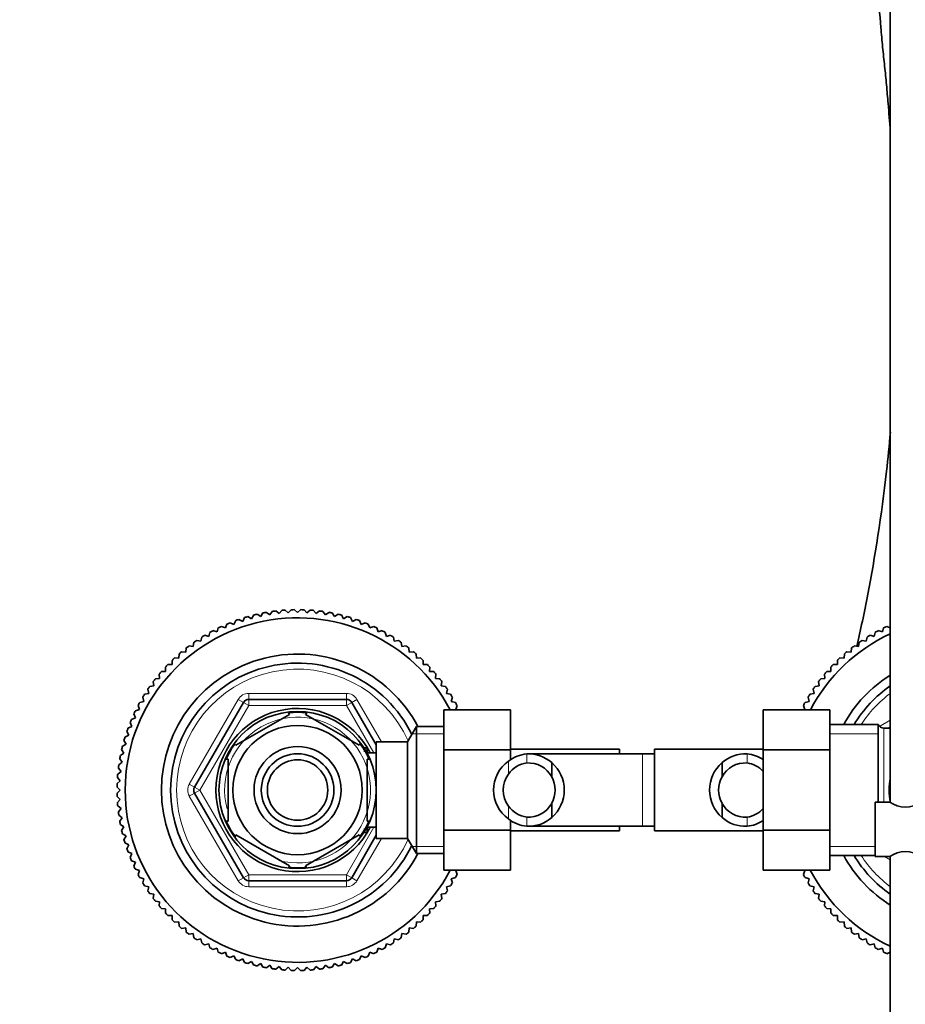
# Model space of a CAD drawing. Units: millimetres. Extents: x 0 to 1610, y 0 to 2112.
# Drawn here: x 750 to 896, y 1767 to 1930 of the extents above; entities that cross this region are included whole.
import ezdxf
from ezdxf import colors
from ezdxf.entities.mleader import LeaderData, LeaderLine
from ezdxf.math import Vec2, Vec3

# ---------------------------------------------------------------- set-up
doc = ezdxf.new("R2010")
doc.units = ezdxf.units.MM
doc.layers.add('DV4_Défaut', color=7, linetype='Continuous')
doc.layers.add('Défaut', color=7, linetype='Continuous')

# ---------------------------------------------------------------- blocks, each defined once
blk = doc.blocks.new('_DOT')
at = {"color": 0}
blk.add_line((0, 0), (-1, 0), dxfattribs=at)
at = {"color": 0, "const_width": 0.333}
blk.add_lwpolyline([(-0.1665, 0, 1), (0.1665, 0, 1)], format="xyb", close=True, dxfattribs=at)
blk = doc.blocks.new('SE3')
at = {"layer": 'DV4_Défaut', "color": 7, "linetype": 'Continuous', "lineweight": 35}
for p, q in [((893.47, 1945.27), (893.47, 1800.67)), ((793.41, 1832.51), (793.94, 1832.04)), ((793.94, 1832.04), (794.4, 1832.56)), ((794.98, 1832.57), (795.47, 1832.08)), ((795.47, 1832.08), (795.97, 1832.57)), ((796.54, 1832.56), (797.01, 1832.04)), ((797.01, 1832.04), (797.53, 1832.51)), ((785.78, 1830.96), (786.4, 1830.64)), ((786.4, 1830.64), (786.72, 1831.27)), ((787.27, 1831.43), (787.87, 1831.08)), ((787.87, 1831.08), (788.23, 1831.69)), ((788.78, 1831.82), (789.37, 1831.44)), ((789.37, 1831.44), (789.75, 1832.03)), ((790.31, 1832.13), (790.88, 1831.72)), ((790.88, 1831.72), (791.29, 1832.28)), ((791.86, 1832.36), (792.4, 1831.92)), ((792.4, 1831.92), (792.84, 1832.46)), ((798.1, 1832.46), (798.54, 1831.92)), ((798.54, 1831.92), (799.08, 1832.36)), ((799.65, 1832.28), (800.06, 1831.72)), ((800.06, 1831.72), (800.63, 1832.13)), ((801.19, 1832.03), (801.57, 1831.44)), ((801.57, 1831.44), (802.16, 1831.82)), ((802.72, 1831.69), (803.07, 1831.08)), ((803.07, 1831.08), (803.67, 1831.43)), ((804.22, 1831.27), (804.54, 1830.64)), ((804.54, 1830.64), (805.17, 1830.96)), ((782.15, 1828.88), (782.36, 1829.55)), ((782.88, 1829.79), (783.53, 1829.54)), ((783.53, 1829.54), (783.78, 1830.2)), ((784.31, 1830.41), (784.95, 1830.13)), ((784.95, 1830.13), (785.24, 1830.77)), ((805.7, 1830.77), (805.99, 1830.13)), ((805.99, 1830.13), (806.63, 1830.41)), ((807.16, 1830.2), (807.41, 1829.54)), ((807.41, 1829.54), (808.06, 1829.79)), ((808.58, 1829.55), (808.8, 1828.88)), ((892.15, 1828.88), (892.36, 1829.55)), ((892.88, 1829.79), (893.47, 1829.57)), ((779.49, 1827.34), (779.63, 1828.03)), ((780.12, 1828.33), (780.8, 1828.15)), ((780.8, 1828.15), (780.98, 1828.82)), ((781.48, 1829.1), (782.15, 1828.88)), ((808.8, 1828.88), (809.46, 1829.1)), ((809.96, 1828.82), (810.15, 1828.15)), ((810.15, 1828.15), (810.82, 1828.33)), ((811.31, 1828.03), (811.46, 1827.34)), ((889.49, 1827.34), (889.63, 1828.03)), ((890.12, 1828.33), (890.8, 1828.15)), ((890.8, 1828.15), (890.98, 1828.82)), ((891.48, 1829.1), (892.15, 1828.88)), ((777, 1825.54), (777.07, 1826.24)), ((777.53, 1826.58), (778.22, 1826.47)), ((778.22, 1826.47), (778.33, 1827.17)), ((778.8, 1827.49), (779.49, 1827.34)), ((811.46, 1827.34), (812.14, 1827.49)), ((812.61, 1827.17), (812.72, 1826.47)), ((812.72, 1826.47), (813.42, 1826.58)), ((813.87, 1826.24), (813.94, 1825.54)), ((887, 1825.54), (887.07, 1826.24)), ((887.53, 1826.58), (888.22, 1826.47)), ((888.22, 1826.47), (888.33, 1827.17)), ((888.8, 1827.49), (889.49, 1827.34)), ((775.13, 1824.58), (775.83, 1824.54)), ((775.83, 1824.54), (775.87, 1825.24)), ((776.3, 1825.61), (777, 1825.54)), ((813.94, 1825.54), (814.64, 1825.61)), ((815.07, 1825.24), (815.11, 1824.54)), ((815.11, 1824.54), (815.81, 1824.58)), ((885.13, 1824.58), (885.83, 1824.54)), ((885.83, 1824.54), (885.87, 1825.24)), ((886.3, 1825.61), (887, 1825.54)), ((773.66, 1822.37), (773.62, 1823.07)), ((774.02, 1823.48), (774.72, 1823.48)), ((774.72, 1823.48), (774.72, 1824.18)), ((816.22, 1824.18), (816.22, 1823.48)), ((816.22, 1823.48), (816.93, 1823.48)), ((817.32, 1823.07), (817.28, 1822.37)), ((883.66, 1822.37), (883.62, 1823.07)), ((884.02, 1823.48), (884.72, 1823.48)), ((884.72, 1823.48), (884.72, 1824.18)), ((771.96, 1821.13), (772.66, 1821.2)), ((772.66, 1821.2), (772.59, 1821.9)), ((772.96, 1822.33), (773.66, 1822.37)), ((817.28, 1822.37), (817.98, 1822.33)), ((818.35, 1821.9), (818.28, 1821.2)), ((818.28, 1821.2), (818.98, 1821.13)), ((881.96, 1821.13), (882.66, 1821.2)), ((882.66, 1821.2), (882.59, 1821.9)), ((882.96, 1822.33), (883.66, 1822.37)), ((771.03, 1819.87), (771.73, 1819.98)), ((771.73, 1819.98), (771.62, 1820.67)), ((819.33, 1820.67), (819.22, 1819.98)), ((819.22, 1819.98), (819.91, 1819.87)), ((881.03, 1819.87), (881.73, 1819.98)), ((881.73, 1819.98), (881.62, 1820.67)), ((770.05, 1817.4), (769.87, 1818.08)), ((770.17, 1818.57), (770.86, 1818.71)), ((770.86, 1818.71), (770.71, 1819.4)), ((820.23, 1819.4), (820.09, 1818.71)), ((820.09, 1818.71), (820.77, 1818.57)), ((821.07, 1818.08), (820.89, 1817.4)), ((880.05, 1817.4), (879.87, 1818.08)), ((880.17, 1818.57), (880.86, 1818.71)), ((880.86, 1818.71), (880.71, 1819.4)), ((769.32, 1816.05), (769.1, 1816.72)), ((769.38, 1817.22), (770.05, 1817.4)), ((778.44, 1803.23), (786.52, 1817.23)), ((787.39, 1817.73), (803.55, 1817.73)), ((804.42, 1817.23), (808.47, 1810.21)), ((820.89, 1817.4), (821.57, 1817.22)), ((821.84, 1816.72), (821.62, 1816.05)), ((879.32, 1816.05), (879.1, 1816.72)), ((879.38, 1817.22), (880.05, 1817.4)), ((768, 1814.41), (768.66, 1814.67)), ((768.66, 1814.67), (768.41, 1815.32)), ((768.65, 1815.84), (769.32, 1816.05)), ((785.28, 1810.13), (794.16, 1815.25)), ((794.16, 1815.25), (793.97, 1815.51)), ((796.78, 1815.25), (797.02, 1815.51)), ((796.78, 1815.25), (805.66, 1810.13)), ((819.67, 1815.99), (830.67, 1815.99)), ((819.67, 1809.37), (819.67, 1815.99)), ((821.62, 1816.05), (821.81, 1815.99)), ((830.67, 1809.37), (830.67, 1815.99)), ((872.47, 1816.01), (872.47, 1809.37)), ((883.47, 1816.01), (872.47, 1816.01)), ((879.18, 1816.01), (879.32, 1816.05)), ((883.47, 1816.01), (883.47, 1809.37)), ((767.43, 1812.96), (768.07, 1813.25)), ((768.07, 1813.25), (767.79, 1813.89)), ((815.11, 1813.23), (813.67, 1810.73)), ((815.11, 1792.23), (815.11, 1813.23)), ((819.67, 1813.23), (815.11, 1813.23)), ((891.47, 1813.58), (883.47, 1813.58)), ((891.47, 1800.73), (891.47, 1813.58)), ((893.47, 1812.98), (892.39, 1812.98)), ((893.22, 1812.98), (893.47, 1813.12)), ((766.93, 1811.48), (767.56, 1811.8)), ((767.56, 1811.8), (767.24, 1812.42)), ((766.51, 1809.97), (767.12, 1810.32)), ((767.12, 1810.32), (766.77, 1810.93)), ((785.09, 1810.34), (785.28, 1810.13)), ((805.84, 1810.35), (805.66, 1810.13)), ((806.97, 1809.73), (806.43, 1809.73)), ((806.97, 1808.79), (806.97, 1809.73)), ((808.47, 1794.73), (808.47, 1810.73)), ((813.67, 1810.73), (808.47, 1810.73)), ((813.67, 1794.73), (813.67, 1810.73)), ((766.17, 1808.45), (766.76, 1808.83)), ((766.76, 1808.83), (766.38, 1809.42)), ((808.47, 1808.88), (806.97, 1808.88)), ((819.67, 1809.37), (830.67, 1809.37)), ((819.67, 1796.09), (819.67, 1809.37)), ((848.67, 1809.48), (830.67, 1809.48)), ((830.67, 1807.72), (830.67, 1809.37)), ((852.47, 1808.73), (833.71, 1808.73)), ((848.67, 1809.48), (848.67, 1808.73)), ((854.47, 1808.73), (852.47, 1808.73)), ((854.47, 1795.98), (854.47, 1809.48)), ((872.47, 1809.48), (854.47, 1809.48)), ((872.47, 1809.37), (872.47, 1796.09)), ((883.47, 1809.37), (872.47, 1809.37)), ((883.47, 1809.37), (883.47, 1796.09)), ((765.92, 1806.91), (766.48, 1807.32)), ((766.48, 1807.32), (766.07, 1807.89)), ((783.97, 1807.85), (783.66, 1807.85)), ((783.97, 1807.85), (783.97, 1797.6)), ((806.97, 1807.85), (807.28, 1807.85)), ((806.97, 1807.85), (806.97, 1797.6)), ((837.49, 1807.26), (837.49, 1804.92)), ((865.65, 1807.26), (865.65, 1804.92)), ((765.74, 1805.36), (766.28, 1805.8)), ((766.28, 1805.8), (765.84, 1806.34)), ((766.12, 1802.73), (765.63, 1803.22)), ((765.64, 1803.8), (766.16, 1804.26)), ((766.16, 1804.26), (765.69, 1804.79)), ((765.63, 1802.23), (766.12, 1802.73)), ((766.16, 1801.19), (765.64, 1801.66)), ((786.52, 1788.23), (778.44, 1802.23)), ((765.69, 1800.67), (766.16, 1801.19)), ((766.28, 1799.66), (765.74, 1800.1)), ((837.49, 1798.19), (837.49, 1800.53)), ((865.65, 1798.19), (865.65, 1800.53)), ((890.97, 1800.73), (890.97, 1791.73)), ((893.37, 1800.73), (890.97, 1800.73)), ((765.84, 1799.12), (766.28, 1799.66)), ((766.48, 1798.14), (765.92, 1798.55)), ((766.07, 1797.57), (766.48, 1798.14)), ((766.76, 1796.63), (766.17, 1797.01)), ((783.97, 1797.6), (783.66, 1797.6)), ((806.97, 1797.6), (807.28, 1797.6)), ((806.97, 1795.73), (806.97, 1796.67)), ((830.67, 1796.09), (830.67, 1797.74)), ((833.71, 1796.73), (852.47, 1796.73)), ((848.67, 1796.73), (848.67, 1795.98)), ((852.47, 1796.73), (854.47, 1796.73)), ((766.38, 1796.04), (766.76, 1796.63)), ((767.12, 1795.13), (766.51, 1795.48)), ((766.77, 1794.52), (767.12, 1795.13)), ((785.28, 1795.33), (785.14, 1795.06)), ((785.28, 1795.33), (794.16, 1790.21)), ((796.78, 1790.21), (805.66, 1795.33)), ((808.47, 1795.25), (804.42, 1788.23)), ((805.83, 1795.09), (805.66, 1795.33)), ((806.43, 1795.73), (806.97, 1795.73)), ((806.97, 1796.58), (808.47, 1796.58)), ((819.67, 1796.09), (830.67, 1796.09)), ((819.67, 1789.45), (819.67, 1796.09)), ((830.67, 1789.45), (830.67, 1796.09)), ((830.67, 1795.98), (848.67, 1795.98)), ((854.47, 1795.98), (872.47, 1795.98)), ((872.47, 1796.09), (872.47, 1789.47)), ((883.47, 1796.09), (872.47, 1796.09)), ((883.47, 1796.09), (883.47, 1789.47)), ((767.56, 1793.66), (766.93, 1793.98)), ((767.24, 1793.03), (767.56, 1793.66)), ((808.47, 1794.73), (813.67, 1794.73)), ((813.67, 1794.73), (815.11, 1792.23)), ((768.07, 1792.21), (767.43, 1792.5)), ((767.79, 1791.57), (768.07, 1792.21)), ((815.11, 1792.23), (819.67, 1792.23)), ((883.47, 1791.88), (890.97, 1791.88)), ((893.47, 1791.79), (893.47, 1671.33)), ((768.66, 1790.79), (768, 1791.04)), ((768.41, 1790.14), (768.66, 1790.79)), ((794.16, 1790.21), (794.01, 1789.94)), ((796.78, 1790.21), (796.94, 1789.94)), ((890.97, 1791.73), (893.37, 1791.73)), ((769.32, 1789.4), (768.65, 1789.62)), ((769.1, 1788.74), (769.32, 1789.4)), ((819.67, 1789.45), (830.67, 1789.45)), ((821.76, 1789.45), (821.62, 1789.4)), ((821.62, 1789.4), (821.84, 1788.74)), ((883.47, 1789.47), (872.47, 1789.47)), ((879.1, 1788.74), (879.32, 1789.4)), ((879.32, 1789.4), (879.13, 1789.47)), ((770.05, 1788.05), (769.38, 1788.24)), ((769.87, 1787.38), (770.05, 1788.05)), ((770.86, 1786.74), (770.17, 1786.89)), ((803.55, 1787.73), (787.39, 1787.73)), ((820.77, 1786.89), (820.09, 1786.74)), ((821.57, 1788.24), (820.89, 1788.05)), ((820.89, 1788.05), (821.07, 1787.38)), ((880.05, 1788.05), (879.38, 1788.24)), ((879.87, 1787.38), (880.05, 1788.05)), ((880.86, 1786.74), (880.17, 1786.89)), ((770.71, 1786.06), (770.86, 1786.74)), ((771.73, 1785.48), (771.03, 1785.59)), ((771.62, 1784.78), (771.73, 1785.48)), ((819.91, 1785.59), (819.22, 1785.48)), ((819.22, 1785.48), (819.33, 1784.78)), ((820.09, 1786.74), (820.23, 1786.06)), ((880.71, 1786.06), (880.86, 1786.74)), ((881.73, 1785.48), (881.03, 1785.59)), ((881.62, 1784.78), (881.73, 1785.48)), ((772.66, 1784.26), (771.96, 1784.33)), ((772.59, 1783.56), (772.66, 1784.26)), ((818.98, 1784.33), (818.28, 1784.26)), ((818.28, 1784.26), (818.35, 1783.56)), ((882.66, 1784.26), (881.96, 1784.33)), ((882.59, 1783.56), (882.66, 1784.26)), ((773.66, 1783.09), (772.96, 1783.13)), ((773.62, 1782.39), (773.66, 1783.09)), ((817.98, 1783.13), (817.28, 1783.09)), ((817.28, 1783.09), (817.32, 1782.39)), ((883.66, 1783.09), (882.96, 1783.13)), ((883.62, 1782.39), (883.66, 1783.09)), ((774.72, 1781.97), (774.02, 1781.97)), ((774.72, 1781.27), (774.72, 1781.97)), ((775.83, 1780.92), (775.13, 1780.88)), ((775.87, 1780.22), (775.83, 1780.92)), ((815.11, 1780.92), (815.07, 1780.22)), ((815.81, 1780.88), (815.11, 1780.92)), ((816.22, 1781.97), (816.22, 1781.27)), ((816.93, 1781.97), (816.22, 1781.97)), ((884.72, 1781.97), (884.02, 1781.97)), ((884.72, 1781.27), (884.72, 1781.97)), ((885.83, 1780.92), (885.13, 1780.88)), ((885.87, 1780.22), (885.83, 1780.92)), ((777, 1779.92), (776.3, 1779.85)), ((777.07, 1779.22), (777, 1779.92)), ((778.22, 1778.98), (777.53, 1778.87)), ((778.33, 1778.29), (778.22, 1778.98)), ((812.72, 1778.98), (812.61, 1778.29)), ((813.42, 1778.87), (812.72, 1778.98)), ((813.94, 1779.92), (813.87, 1779.22)), ((814.64, 1779.85), (813.94, 1779.92)), ((887, 1779.92), (886.3, 1779.85)), ((887.07, 1779.22), (887, 1779.92)), ((888.22, 1778.98), (887.53, 1778.87)), ((888.33, 1778.29), (888.22, 1778.98)), ((779.49, 1778.11), (778.8, 1777.97)), ((779.63, 1777.43), (779.49, 1778.11)), ((780.8, 1777.31), (780.12, 1777.13)), ((780.98, 1776.63), (780.8, 1777.31)), ((810.15, 1777.31), (809.96, 1776.63)), ((810.82, 1777.13), (810.15, 1777.31)), ((811.46, 1778.11), (811.31, 1777.43)), ((812.14, 1777.97), (811.46, 1778.11)), ((889.49, 1778.11), (888.8, 1777.97)), ((889.63, 1777.43), (889.49, 1778.11)), ((890.8, 1777.31), (890.12, 1777.13)), ((890.98, 1776.63), (890.8, 1777.31)), ((782.15, 1776.58), (781.48, 1776.36)), ((782.36, 1775.91), (782.15, 1776.58)), ((783.53, 1775.92), (782.88, 1775.66)), ((783.78, 1775.26), (783.53, 1775.92)), ((807.41, 1775.92), (807.16, 1775.26)), ((808.06, 1775.66), (807.41, 1775.92)), ((808.8, 1776.58), (808.58, 1775.91)), ((809.46, 1776.36), (808.8, 1776.58)), ((892.15, 1776.58), (891.48, 1776.36)), ((892.36, 1775.91), (892.15, 1776.58)), ((893.47, 1775.89), (892.88, 1775.66)), ((784.95, 1775.33), (784.31, 1775.04)), ((785.24, 1774.69), (784.95, 1775.33)), ((786.4, 1774.82), (785.78, 1774.5)), ((786.72, 1774.19), (786.4, 1774.82)), ((787.87, 1774.38), (787.27, 1774.03)), ((788.23, 1773.77), (787.87, 1774.38)), ((789.37, 1774.02), (788.78, 1773.64)), ((789.75, 1773.43), (789.37, 1774.02)), ((801.57, 1774.02), (801.19, 1773.43)), ((802.16, 1773.64), (801.57, 1774.02)), ((803.07, 1774.38), (802.72, 1773.77)), ((803.67, 1774.03), (803.07, 1774.38)), ((804.54, 1774.82), (804.22, 1774.19)), ((805.17, 1774.5), (804.54, 1774.82)), ((805.99, 1775.33), (805.7, 1774.69)), ((806.63, 1775.04), (805.99, 1775.33)), ((790.88, 1773.74), (790.31, 1773.33)), ((791.29, 1773.17), (790.88, 1773.74)), ((792.4, 1773.54), (791.86, 1773.1)), ((792.84, 1772.99), (792.4, 1773.54)), ((793.94, 1773.42), (793.41, 1772.95)), ((794.4, 1772.9), (793.94, 1773.42)), ((795.47, 1773.38), (794.98, 1772.88)), ((795.97, 1772.88), (795.47, 1773.38)), ((797.01, 1773.42), (796.54, 1772.9)), ((797.53, 1772.95), (797.01, 1773.42)), ((798.54, 1773.54), (798.1, 1772.99)), ((799.08, 1773.1), (798.54, 1773.54)), ((800.06, 1773.74), (799.65, 1773.17)), ((800.63, 1773.33), (800.06, 1773.74))]:
    blk.add_line(p, q, dxfattribs=at)
at = {"layer": 'DV4_Défaut', "color": 7, "linetype": 'Continuous', "lineweight": 18}
for p, q in [((787.39, 1818.73), (803.55, 1818.73)), ((787.39, 1817.73), (787.39, 1818.73)), ((803.55, 1817.73), (803.55, 1818.73)), ((777.57, 1803.73), (785.66, 1817.73)), ((787.39, 1816.73), (779.31, 1802.73)), ((785.66, 1817.73), (786.52, 1817.23)), ((787.39, 1816.73), (786.52, 1817.23)), ((787.39, 1816.73), (787.39, 1817.73)), ((803.55, 1816.73), (787.39, 1816.73)), ((803.55, 1817.73), (803.55, 1816.73)), ((804.42, 1817.23), (803.55, 1816.73)), ((808.09, 1808.88), (803.55, 1816.73)), ((804.42, 1817.23), (805.29, 1817.73)), ((805.29, 1817.73), (809.33, 1810.73)), ((891.7, 1813.25), (893.47, 1814.28)), ((892.39, 1812.98), (892.39, 1800.73)), ((819.67, 1812.04), (814.43, 1812.04)), ((891.47, 1812.04), (883.47, 1812.04)), ((806.97, 1809.12), (806.43, 1809.12)), ((833.36, 1808.72), (833.36, 1807.21)), ((852.47, 1796.73), (852.47, 1808.73)), ((869.78, 1808.72), (869.78, 1807.21)), ((830.32, 1807.5), (830.32, 1805.38)), ((777.57, 1803.73), (778.44, 1803.23)), ((779.31, 1802.73), (778.44, 1803.23)), ((777.57, 1801.73), (778.44, 1802.23)), ((785.66, 1787.73), (777.57, 1801.73)), ((779.31, 1802.73), (778.44, 1802.23)), ((779.31, 1802.73), (787.39, 1788.73)), ((830.32, 1797.95), (830.32, 1800.07)), ((833.36, 1796.74), (833.36, 1798.25)), ((869.78, 1796.74), (869.78, 1798.25)), ((803.55, 1788.73), (808.09, 1796.58)), ((806.97, 1796.34), (806.43, 1796.34)), ((809.33, 1794.73), (805.29, 1787.73)), ((819.67, 1793.41), (814.43, 1793.41)), ((890.97, 1793.41), (883.47, 1793.41)), ((893.47, 1791.18), (892.52, 1791.73)), ((787.39, 1788.73), (786.52, 1788.23)), ((787.39, 1788.73), (803.55, 1788.73)), ((787.39, 1788.73), (787.39, 1787.73)), ((804.42, 1788.23), (803.55, 1788.73)), ((803.55, 1787.73), (803.55, 1788.73)), ((785.66, 1787.73), (786.52, 1788.23)), ((787.39, 1786.73), (787.39, 1787.73)), ((803.55, 1786.73), (803.55, 1787.73)), ((804.42, 1788.23), (805.29, 1787.73)), ((803.55, 1786.73), (787.39, 1786.73))]:
    blk.add_line(p, q, dxfattribs=at)
at = {"layer": 'DV4_Défaut', "color": 7, "linetype": 'Continuous', "lineweight": 35}
for radius in [13, 10.7, 7.2, 6, 5]:
    blk.add_circle((795.47, 1802.73), radius, dxfattribs=at)
for centre, radius, start, end in [((795.47, 1802.73), 29.85, 93.9519, 95.0481), ((795.47, 1802.73), 29.85, 90.9519, 92.0481), ((795.47, 1802.73), 29.85, 87.9519, 89.0481), ((795.47, 1802.73), 29.85, 84.9519, 86.0481), ((795.47, 1802.73), 28.5, 27.734, 332.2295), ((795.47, 1802.73), 29.85, 108.9519, 110.0481), ((795.47, 1802.73), 29.85, 105.9519, 107.0481), ((795.47, 1802.73), 29.85, 102.9519, 104.0481), ((795.47, 1802.73), 29.85, 99.9519, 101.0481), ((795.47, 1802.73), 29.85, 96.9519, 98.0481), ((795.47, 1802.73), 29.85, 81.9519, 83.0481), ((795.47, 1802.73), 29.85, 78.9519, 80.0481), ((795.47, 1802.73), 29.85, 75.9519, 77.0481), ((795.47, 1802.73), 29.85, 72.9519, 74.0481), ((795.47, 1802.73), 29.85, 69.9519, 71.0481), ((795.47, 1802.73), 29.85, 114.9519, 116.0481), ((795.47, 1802.73), 29.85, 111.9519, 113.0481), ((795.47, 1802.73), 29.85, 66.9519, 68.0481), ((795.47, 1802.73), 29.85, 63.9519, 65.0481), ((905.47, 1802.73), 29.85, 114.9519, 116.0481), ((795.47, 1802.73), 29.85, 120.9519, 122.0481), ((795.47, 1802.73), 29.85, 117.9519, 119.0481), ((795.47, 1802.73), 29.85, 60.9519, 62.0481), ((795.47, 1802.73), 29.85, 57.9519, 59.0481), ((905.47, 1802.73), 28.5, 114.9011, 152.2295), ((905.47, 1802.73), 29.85, 120.9519, 122.0481), ((905.47, 1802.73), 29.85, 117.9519, 119.0481), ((795.47, 1802.73), 29.85, 126.9519, 128.0481), ((795.47, 1802.73), 29.85, 123.9519, 125.0481), ((795.47, 1802.73), 29.85, 54.9519, 56.0481), ((795.47, 1802.73), 29.85, 51.9519, 53.0481), ((905.47, 1802.73), 29.85, 126.9519, 128.0481), ((905.47, 1802.73), 29.85, 123.9519, 125.0481), ((795.47, 1802.73), 22.5, 27.8181, 332.1819), ((795.47, 1802.73), 29.85, 132.9519, 134.0481), ((795.47, 1802.73), 29.85, 129.9519, 131.0481), ((795.47, 1802.73), 29.85, 48.9519, 50.0481), ((795.47, 1802.73), 29.85, 45.9519, 47.0481), ((905.47, 1802.73), 29.85, 132.9519, 134.0481), ((905.47, 1802.73), 29.85, 129.9519, 131.0481), ((795.47, 1802.73), 29.85, 135.9519, 137.0481), ((795.47, 1802.73), 21, 25.9387, 334.0613), ((795.47, 1802.73), 29.85, 42.9519, 44.0481), ((905.47, 1802.73), 29.85, 135.9519, 137.0481), ((795.47, 1802.73), 29.85, 141.9519, 143.0481), ((795.47, 1802.73), 29.85, 138.9519, 140.0481), ((795.47, 1802.73), 29.85, 39.9519, 41.0481), ((795.47, 1802.73), 29.85, 36.9519, 38.0481), ((905.47, 1802.73), 29.85, 141.9519, 143.0481), ((905.47, 1802.73), 29.85, 138.9519, 140.0481), ((905.47, 1802.73), 22.5, 122.231, 151.1694), ((795.47, 1802.73), 29.85, 144.9519, 146.0481), ((795.47, 1802.73), 29.85, 33.9519, 35.0481), ((905.47, 1802.73), 29.85, 144.9519, 146.0481), ((905.47, 1802.73), 21, 124.8499, 148.8911), ((795.47, 1802.73), 29.85, 147.9519, 149.0481), ((795.47, 1802.73), 29.85, 30.9519, 32.0481), ((905.47, 1802.73), 29.85, 147.9519, 149.0481), ((795.47, 1802.73), 29.85, 150.9519, 152.0481), ((795.47, 1802.73), 13.5, 27.1007, 332.8993), ((787.39, 1816.73), 1, 90, 150), ((803.55, 1816.73), 1, 30, 90), ((795.47, 1802.73), 29.85, 27.9519, 29.0481), ((905.47, 1802.73), 29.85, 150.9519, 152.0481), ((795.47, 1802.73), 29.85, 153.9519, 155.0481), ((795.47, 1802.73), 12.87, 83.1443, 96.6121), ((795.47, 1802.73), 29.85, 159.9519, 161.0481), ((795.47, 1802.73), 29.85, 156.9519, 158.0481), ((892.39, 1813.98), 1, 203.5782, 270), ((795.47, 1802.73), 29.85, 162.9519, 164.0481), ((795.47, 1802.73), 29.85, 165.9519, 167.0481), ((795.47, 1802.73), 12.87, 143.7847, 156.5295), ((795.47, 1802.73), 12.87, 23.4673, 36.2684), ((795.47, 1802.73), 29.85, 168.9519, 170.0481), ((833.93, 1802.86), 5.88, 95.5927, 127.9113), ((833.64, 1802.91), 5.81, 48.5014, 92.7723), ((869.5, 1802.91), 5.81, 87.2277, 131.4986), ((869.21, 1802.86), 5.88, 56.1308, 84.4073), ((795.47, 1802.73), 29.85, 171.9519, 173.0481), ((833.77, 1802.73), 5.89, 125.8711, 234.1289), ((833.95, 1802.8), 4.45, 97.5706, 144.4964), ((833.63, 1802.83), 4.39, 28.5344, 93.5183), ((833.56, 1802.73), 6, 310.8909, 49.1091), ((869.58, 1802.73), 6, 130.8909, 229.1091), ((869.51, 1802.83), 4.39, 86.4817, 151.4656), ((869.19, 1802.8), 4.45, 42.5054, 82.4294), ((795.47, 1802.73), 29.85, 174.9519, 176.0481), ((833.88, 1802.73), 4.44, 143.3142, 216.6858), ((833.56, 1802.73), 4.5, 330.7889, 29.2111), ((869.58, 1802.73), 4.5, 150.7889, 209.2111), ((795.47, 1802.73), 29.85, 177.9519, 179.0481), ((779.31, 1802.73), 1, 150, 210), ((795.47, 1802.73), 29.85, 180.9519, 182.0481), ((795.47, 1802.73), 29.85, 183.9519, 185.0481), ((833.95, 1802.66), 4.45, 215.5036, 262.4294), ((833.63, 1802.63), 4.39, 266.4817, 331.4656), ((869.51, 1802.63), 4.39, 208.5344, 273.5183), ((895.97, 1804.41), 4.5, 234.7354, 305.2646), ((795.47, 1802.73), 29.85, 186.9519, 188.0481), ((869.19, 1802.66), 4.45, 277.5706, 317.4946), ((795.47, 1802.73), 29.85, 189.9519, 191.0481), ((795.47, 1802.73), 12.87, 203.4634, 216.4927), ((795.47, 1802.73), 12.87, 323.6712, 336.5279), ((833.93, 1802.59), 5.88, 232.0887, 264.4073), ((833.64, 1802.54), 5.81, 267.2277, 311.4986), ((869.5, 1802.54), 5.81, 228.5014, 272.7723), ((869.21, 1802.59), 5.88, 275.5927, 303.8692), ((795.47, 1802.73), 29.85, 192.9519, 194.0481), ((795.47, 1802.73), 29.85, 195.9519, 197.0481), ((795.47, 1802.73), 29.85, 198.9519, 200.0481), ((905.47, 1802.73), 22.5, 208.8306, 237.769), ((905.47, 1802.73), 21, 211.1089, 235.1501), ((895.97, 1788.05), 4.5, 54.7354, 125.2646), ((795.47, 1802.73), 29.85, 201.9519, 203.0481), ((795.47, 1802.73), 29.85, 204.9519, 206.0481), ((795.47, 1802.73), 29.85, 207.9519, 209.0481), ((795.47, 1802.73), 12.87, 263.5545, 276.4511), ((795.47, 1802.73), 29.85, 330.9519, 332.0481), ((905.47, 1802.73), 29.85, 207.9519, 209.0481), ((905.47, 1802.73), 28.5, 207.734, 245.0989), ((795.47, 1802.73), 29.85, 210.9519, 212.0481), ((787.39, 1788.73), 1, 210, 270), ((803.55, 1788.73), 1, 270, 330), ((795.47, 1802.73), 29.85, 327.9519, 329.0481), ((905.47, 1802.73), 29.85, 210.9519, 212.0481), ((795.47, 1802.73), 29.85, 213.9519, 215.0481), ((795.47, 1802.73), 29.85, 324.9519, 326.0481), ((905.47, 1802.73), 29.85, 213.9519, 215.0481), ((795.47, 1802.73), 29.85, 216.9519, 218.0481), ((795.47, 1802.73), 29.85, 321.9519, 323.0481), ((905.47, 1802.73), 29.85, 216.9519, 218.0481), ((795.47, 1802.73), 29.85, 219.9519, 221.0481), ((795.47, 1802.73), 29.85, 222.9519, 224.0481), ((795.47, 1802.73), 29.85, 315.9519, 317.0481), ((795.47, 1802.73), 29.85, 318.9519, 320.0481), ((905.47, 1802.73), 29.85, 219.9519, 221.0481), ((905.47, 1802.73), 29.85, 222.9519, 224.0481), ((795.47, 1802.73), 29.85, 225.9519, 227.0481), ((795.47, 1802.73), 29.85, 312.9519, 314.0481), ((905.47, 1802.73), 29.85, 225.9519, 227.0481), ((795.47, 1802.73), 29.85, 228.9519, 230.0481), ((795.47, 1802.73), 29.85, 231.9519, 233.0481), ((795.47, 1802.73), 29.85, 306.9519, 308.0481), ((795.47, 1802.73), 29.85, 309.9519, 311.0481), ((905.47, 1802.73), 29.85, 228.9519, 230.0481), ((905.47, 1802.73), 29.85, 231.9519, 233.0481), ((795.47, 1802.73), 29.85, 234.9519, 236.0481), ((795.47, 1802.73), 29.85, 237.9519, 239.0481), ((795.47, 1802.73), 29.85, 300.9519, 302.0481), ((795.47, 1802.73), 29.85, 303.9519, 305.0481), ((905.47, 1802.73), 29.85, 234.9519, 236.0481), ((905.47, 1802.73), 29.85, 237.9519, 239.0481), ((795.47, 1802.73), 29.85, 240.9519, 242.0481), ((795.47, 1802.73), 29.85, 243.9519, 245.0481), ((795.47, 1802.73), 29.85, 294.9519, 296.0481), ((795.47, 1802.73), 29.85, 297.9519, 299.0481), ((905.47, 1802.73), 29.85, 240.9519, 242.0481), ((905.47, 1802.73), 29.85, 243.9519, 245.0481), ((795.47, 1802.73), 29.85, 246.9519, 248.0481), ((795.47, 1802.73), 29.85, 249.9519, 251.0481), ((795.47, 1802.73), 29.85, 252.9519, 254.0481), ((795.47, 1802.73), 29.85, 285.9519, 287.0481), ((795.47, 1802.73), 29.85, 288.9519, 290.0481), ((795.47, 1802.73), 29.85, 291.9519, 293.0481), ((795.47, 1802.73), 29.85, 255.9519, 257.0481), ((795.47, 1802.73), 29.85, 258.9519, 260.0481), ((795.47, 1802.73), 29.85, 261.9519, 263.0481), ((795.47, 1802.73), 29.85, 264.9519, 266.0481), ((795.47, 1802.73), 29.85, 267.9519, 269.0481), ((795.47, 1802.73), 29.85, 270.9519, 272.0481), ((795.47, 1802.73), 29.85, 273.9519, 275.0481), ((795.47, 1802.73), 29.85, 276.9519, 278.0481), ((795.47, 1802.73), 29.85, 279.9519, 281.0481), ((795.47, 1802.73), 29.85, 282.9519, 284.0481)]:
    blk.add_arc(centre, radius, start, end, dxfattribs=at)
at = {"layer": 'DV4_Défaut', "color": 7, "linetype": 'Continuous', "lineweight": 18}
for centre, radius, start, end in [((795.47, 1802.73), 20, 23.9789, 336.0211), ((787.39, 1816.73), 2, 90, 150), ((803.55, 1816.73), 2, 30, 90), ((905.47, 1802.73), 20, 126.8699, 147.146), ((795.47, 1802.73), 12.06, 255, 195), ((779.31, 1802.73), 2, 150, 210), ((905.47, 1802.73), 20, 212.854, 233.1301), ((787.39, 1788.73), 2, 210, 270), ((803.55, 1788.73), 2, 270, 330)]:
    blk.add_arc(centre, radius, start, end, dxfattribs=at)
blk.add_ellipse((905.47, 1802.73), major_axis=(12.25, 0), ratio=0.836735, start_param=2.939217, end_param=3.343968, dxfattribs=at)
at = {"layer": 'DV4_Défaut', "color": 7, "linetype": 'Continuous', "lineweight": 35}
for points, knots in [([(893.47, 1911.73), (893.36, 1913.26), (893.15, 1915.83), (892.88, 1918.89), (892.69, 1920.95), (892.53, 1922.48), (892.36, 1924.04), (892.15, 1926.17), (891.8, 1929.99), (891.39, 1935.49), (891.05, 1941.03), (890.9, 1943.75), (890.85, 1944.79)], [0, 0, 0, 0, 0.1315147, 0.2207938, 0.2654333, 0.3100728, 0.3547123, 0.3993518, 0.4886309, 0.6671889, 0.845747, 1, 1, 1, 1]), ([(887.91, 1826.46), (888.54, 1829.15), (890.39, 1837.77), (892.32, 1850.06), (893.29, 1859.74), (893.48, 1861.93)], [0, 0, 0, 0, 0.281828, 0.840537, 1, 1, 1, 1])]:
    blk.add_open_spline(points, degree=3, knots=knots, dxfattribs=at)

msp = doc.modelspace()

# ---------------------------------------------------------------- block references
at = {"layer": 'Défaut'}
msp.add_blockref('SE3', (0, 0), dxfattribs=at)

# ---------------------------------------------------------------- leaders
at = {"layer": 'Défaut', "color": 7, "linetype": 'Continuous', "lineweight": 18}
ml = msp.add_multileader_mtext('Standard', dxfattribs=at)
ml.set_content('{\\pxsm0.9;\\fSolid Edge ISO|b1||i0||c0|p34;\\W1.;13/12/2016\\P}', color=256)
ml.set_leader_properties()
ml.set_arrow_properties(name='DOT')
ml.build(insert=Vec2(0, 0))
ml.multileader.update_dxf_attribs({"leader_type": 0, "dogleg_length": 0, "arrow_head_size": 12})
ctx = ml.context
ctx.base_point, ctx.char_height, ctx.arrow_head_size, ctx.landing_gap_size = Vec3(1222.12, 2104.58), 12, 12, 4.2
notes = []
notes.append((ctx, [(0, (0, 0, 0), (0, 0), (1, 0), 1, [])]))
ctx.mtext.insert = Vec3(1224.12, 2110.7)
for ctx, leaders in notes:
    for number, flags, end, landing, length, lines in leaders:
        leader = LeaderData()
        leader.index, (leader.has_last_leader_line, leader.has_dogleg_vector, leader.attachment_direction) = number, flags
        leader.last_leader_point, leader.dogleg_vector, leader.dogleg_length = Vec3(end), Vec3(landing), length
        for number, points, colour, breaks in lines:
            line = LeaderLine()
            line.index, line.vertices, line.color, line.breaks = number, Vec3.list(points), colors.encode_raw_color(colour), breaks
            leader.lines.append(line)
        ctx.leaders.append(leader)

doc.saveas('drawing.dxf')
